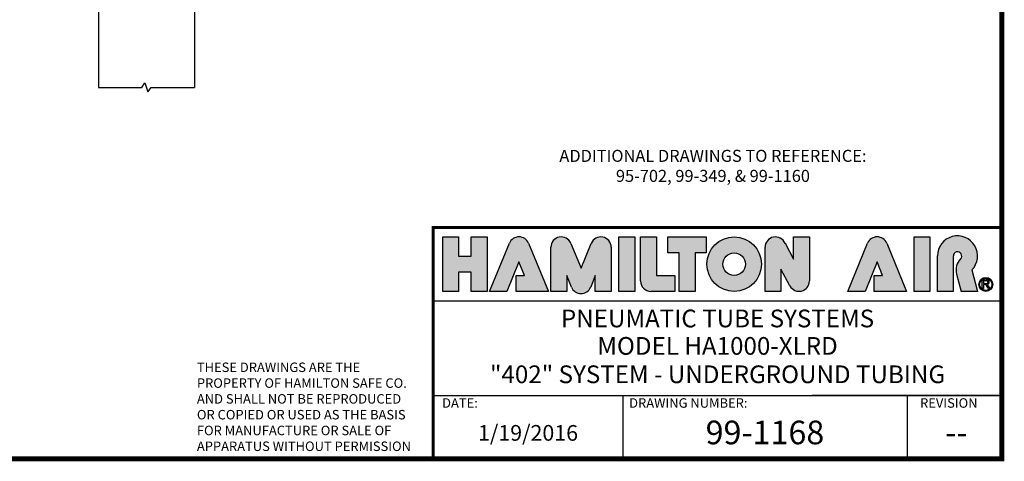
# Model space of a CAD drawing. Units: inches. Extents: x -1612 to 443, y 73 to 1497.
# Drawn here: x -1211 to -966, y 981 to 1091 of the extents above; entities that cross this region are included whole.
import ezdxf
from ezdxf.enums import TextEntityAlignment as Align

# ---------------------------------------------------------------- set-up
doc = ezdxf.new("R2010")
doc.units = ezdxf.units.IN
doc.header["$MEASUREMENT"] = 0
doc.layers.get('0').update_dxf_attribs({"lineweight": 25})
for name, color, linetype in [('ACAD', 6, 'Continuous'), ('Dimension', 5, 'Continuous'), ('Display Only', 2, 'Continuous')]:
    doc.layers.add(name, color=color, linetype=linetype)
doc.styles.get("Standard").update_dxf_attribs({"font": 'arial.ttf'})

# ---------------------------------------------------------------- blocks, each defined once
blk = doc.blocks.new('LEGALSTATEMENT')
at = {"layer": 'ACAD', "insert": (-0.1872, 0.237), "char_height": 0.05008, "width": 1.581391, "attachment_point": 1}
blk.add_mtext('THESE DRAWINGS ARE THE\\PPROPERTY OF HAMILTON SAFE CO.\\PAND SHALL NOT BE REPRODUCED\\POR COPIED OR USED AS THE BASIS\\PFOR MANUFACTURE OR SALE OF\\PAPPARATUS WITHOUT PERMISSION', dxfattribs=at)
blk = doc.blocks.new('HAMILTON')
at = {"layer": 'ACAD'}
h = blk.add_hatch(color=256, dxfattribs=at)
h.paths.add_polyline_path([(-2.8041, 0.9865), (-2.8041, 0.8846), (-2.7199, 0.8846), (-2.7199, 1.1726), (-2.8041, 1.1726), (-2.8041, 1.0707), (-2.8705, 1.0707), (-2.8705, 1.1726), (-2.9547, 1.1726), (-2.9547, 0.8846), (-2.8705, 0.8846), (-2.8705, 0.9865)])
h.paths.add_polyline_path([(-2.5516, 1.0414), (-2.5226, 0.9688), (-2.5672, 0.9688), (-2.5672, 0.8846), (-2.3965, 0.8846), (-2.5008, 1.1387, 0.667456), (-2.6023, 1.1387), (-2.7066, 0.8846), (-2.6155, 0.8846)])
h.paths.add_polyline_path([(-2.3832, 0.8846), (-2.2991, 0.8846), (-2.2991, 0.9681), (-2.2748, 0.9071, 0.677963), (-2.1727, 0.9071), (-2.1484, 0.9681), (-2.1484, 0.8846), (-2.0643, 0.8846), (-2.0643, 1.1176, 0.820261), (-2.1699, 1.1387), (-2.2237, 1.0076), (-2.2776, 1.1387, 0.820261), (-2.3832, 1.1176)])
h.paths.add_polyline_path([(-1.9402, 1.1726), (-2.0244, 1.1726), (-2.0244, 0.8846), (-1.9402, 0.8846)])
h.paths.add_polyline_path([(-1.8251, 1.1726), (-1.9092, 1.1726), (-1.9092, 0.9396, 0.414214), (-1.8543, 0.8846), (-1.7276, 0.8846), (-1.7276, 0.9688), (-1.8251, 0.9688)])
h.paths.add_polyline_path([(-1.7055, 0.8846), (-1.6213, 0.8846), (-1.6213, 1.0884), (-1.5615, 1.0884), (-1.5615, 1.1726), (-1.7653, 1.1726), (-1.7653, 1.0884), (-1.7055, 1.0884)])
h.paths.add_polyline_path([(-1.5581, 1.0286, 1), (-1.2701, 1.0286, 1)])
h.paths.add_polyline_path([(-1.3543, 1.0286, -1), (-1.4739, 1.0286, -1)], flags=16)
h.paths.add_polyline_path([(-1.1672, 1.0012), (-1.1199, 0.9135, 0.77884), (-1.0166, 0.9396), (-1.0166, 1.1726), (-1.1008, 1.1726), (-1.1008, 1.0553), (-1.1456, 1.1384, 0.822495), (-1.2514, 1.1176), (-1.2514, 0.8846), (-1.1672, 0.8846)])
h.paths.add_polyline_path([(-0.6586, 1.0414), (-0.6296, 0.9688), (-0.6742, 0.9688), (-0.6742, 0.8846), (-0.5035, 0.8846), (-0.6079, 1.1387, 0.667456), (-0.7093, 1.1387), (-0.8136, 0.8846), (-0.7225, 0.8846)])
h.paths.add_polyline_path([(-0.3795, 1.1726), (-0.4637, 1.1726), (-0.4637, 0.8846), (-0.3795, 0.8846)])
h.paths.add_polyline_path([(-0.2558, 1.072, -1.48898), (-0.2179, 1.0565, 0.265419), (-0.2391, 0.9761), (-0.2146, 0.8846), (-0.1278, 0.8846), (-0.1581, 0.9978, 1.48898), (-0.3396, 1.072), (-0.3396, 0.8846), (-0.2558, 0.8846)])
h = blk.add_hatch(color=256, dxfattribs=at)
h.paths.add_polyline_path([(-0.1215, 0.9215, 1), (-0.0478, 0.9215, 1)])
h.paths.add_polyline_path([(-0.0524, 0.9215, -1), (-0.1169, 0.9215, -1)], flags=16)
edge = h.paths.add_edge_path(flags=0)
edge.add_spline(control_points=[(-0.0826, 0.9457), (-0.082, 0.9456), (-0.0808, 0.9456), (-0.079, 0.9455), (-0.0773, 0.9454), (-0.0759, 0.9451), (-0.0746, 0.9448), (-0.0733, 0.9444), (-0.072, 0.9438), (-0.0708, 0.943), (-0.0695, 0.9418), (-0.0685, 0.9403), (-0.0676, 0.9388), (-0.0671, 0.9373), (-0.0667, 0.9358), (-0.0665, 0.9345), (-0.0665, 0.9331), (-0.0665, 0.9317), (-0.0668, 0.9301), (-0.0673, 0.9287), (-0.0679, 0.9273), (-0.0687, 0.9261), (-0.0696, 0.9251), (-0.0706, 0.9242), (-0.0717, 0.9234), (-0.0729, 0.9227), (-0.0743, 0.9221), (-0.0759, 0.9216), (-0.0775, 0.9212), (-0.0786, 0.921), (-0.0791, 0.9209)], knot_values=[0, 0, 0, 0, 0.002554, 0.004914, 0.007065, 0.009016, 0.010787, 0.012357, 0.014352, 0.016342, 0.018365, 0.021297, 0.023341, 0.025345, 0.027369, 0.029437, 0.030786, 0.03293, 0.034958, 0.036938, 0.038909, 0.040894, 0.042616, 0.04436, 0.046162, 0.048038, 0.050043, 0.052164, 0.05442, 0.056611, 0.056611, 0.056611, 0.056611], degree=3, periodic=0)
edge.add_arc((-0.0901, 0.9021), 0.0218, 33.5398, 59.7618, ccw=False)
edge.add_line((-0.0719, 0.9141), (-0.0627, 0.9003))
edge.add_line((-0.0627, 0.9003), (-0.0703, 0.9003))
edge.add_line((-0.0703, 0.9003), (-0.08, 0.9151))
edge.add_arc((-0.0898, 0.9087), 0.0117, 33.1649, 90)
edge.add_line((-0.0898, 0.9204), (-0.0968, 0.9204))
edge.add_line((-0.0968, 0.9204), (-0.0968, 0.9002))
edge.add_line((-0.0968, 0.9002), (-0.1028, 0.9002))
edge.add_line((-0.1028, 0.9002), (-0.1028, 0.9457))
edge.add_line((-0.1028, 0.9457), (-0.0826, 0.9457))
edge = h.paths.add_edge_path(flags=0)
edge.add_spline(control_points=[(-0.0824, 0.9406), (-0.0817, 0.9406), (-0.0805, 0.9406), (-0.0787, 0.9403), (-0.0773, 0.9399), (-0.076, 0.9393), (-0.0749, 0.9386), (-0.074, 0.9375), (-0.0732, 0.9363), (-0.0728, 0.9348), (-0.0726, 0.9334), (-0.0727, 0.9319), (-0.0731, 0.9306), (-0.0738, 0.9292), (-0.0747, 0.928), (-0.076, 0.9271), (-0.0774, 0.9264), (-0.0789, 0.926), (-0.0804, 0.9258), (-0.082, 0.9256), (-0.0832, 0.9256), (-0.0838, 0.9256)], knot_values=[0, 0, 0, 0, 0.002737, 0.004939, 0.006903, 0.008689, 0.010366, 0.012238, 0.01419, 0.016152, 0.01823, 0.019836, 0.021847, 0.023914, 0.025782, 0.027782, 0.03018, 0.031899, 0.03385, 0.036053, 0.038518, 0.038518, 0.038518, 0.038518], degree=3, periodic=0)
edge.add_line((-0.0838, 0.9256), (-0.0968, 0.9256))
edge.add_line((-0.0968, 0.9256), (-0.0968, 0.9406))
edge.add_line((-0.0968, 0.9406), (-0.0824, 0.9406))
for p, q in [((-2.9547, 1.1726), (-2.8705, 1.1726)), ((-2.9547, 0.8846), (-2.9547, 1.1726)), ((-2.8705, 1.1726), (-2.8705, 1.0707)), ((-2.8041, 1.1726), (-2.7199, 1.1726)), ((-2.8041, 1.0707), (-2.8041, 1.1726)), ((-2.7199, 1.1726), (-2.7199, 0.8846)), ((-2.0244, 0.8846), (-2.0244, 1.1726)), ((-2.0244, 1.1726), (-1.9402, 1.1726)), ((-1.9402, 1.1726), (-1.9402, 0.8846)), ((-1.9092, 1.1726), (-1.8251, 1.1726)), ((-1.9092, 0.9396), (-1.9092, 1.1726)), ((-1.8251, 1.1726), (-1.8251, 0.9688)), ((-1.7653, 1.1726), (-1.5615, 1.1726)), ((-1.7653, 1.0884), (-1.7653, 1.1726)), ((-1.5615, 1.1726), (-1.5615, 1.0884)), ((-1.1008, 1.1726), (-1.0166, 1.1726)), ((-1.1008, 1.0553), (-1.1008, 1.1726)), ((-1.0166, 1.1726), (-1.0166, 0.9396)), ((-0.4637, 1.1726), (-0.3795, 1.1726)), ((-0.4637, 0.8846), (-0.4637, 1.1726)), ((-0.3795, 1.1726), (-0.3795, 0.8846)), ((-2.7066, 0.8846), (-2.6023, 1.1387)), ((-2.5008, 1.1387), (-2.3965, 0.8846)), ((-2.3832, 0.8846), (-2.3832, 1.1176)), ((-2.2774, 1.1383), (-2.2237, 1.0076)), ((-2.2237, 1.0076), (-2.1701, 1.1383)), ((-2.0643, 1.1176), (-2.0643, 0.8846)), ((-1.2514, 0.8846), (-1.2514, 1.1176)), ((-1.1456, 1.1384), (-1.1008, 1.0553)), ((-0.8136, 0.8846), (-0.7093, 1.1387)), ((-0.6079, 1.1387), (-0.5035, 0.8846)), ((-2.8705, 1.0707), (-2.8041, 1.0707)), ((-2.5516, 1.0414), (-2.6155, 0.8846)), ((-2.5226, 0.9688), (-2.5516, 1.0414)), ((-1.7055, 1.0884), (-1.7653, 1.0884)), ((-1.7055, 0.8846), (-1.7055, 1.0884)), ((-1.6213, 1.0884), (-1.6213, 0.8846)), ((-1.5615, 1.0884), (-1.6213, 1.0884)), ((-0.6586, 1.0414), (-0.7225, 0.8846)), ((-0.6296, 0.9688), (-0.6586, 1.0414)), ((-0.3396, 0.8846), (-0.3396, 1.072)), ((-0.2558, 0.8846), (-0.2558, 1.072)), ((-1.1672, 1.0012), (-1.1672, 0.8846)), ((-1.1199, 0.9135), (-1.1672, 1.0012)), ((-0.1581, 0.9978), (-0.1278, 0.8846)), ((-2.8705, 0.9865), (-2.8705, 0.8846)), ((-2.8041, 0.9865), (-2.8705, 0.9865)), ((-2.8041, 0.8846), (-2.8041, 0.9865)), ((-2.5672, 0.9688), (-2.5226, 0.9688)), ((-2.5672, 0.8846), (-2.5672, 0.9688)), ((-2.2991, 0.9681), (-2.2991, 0.8846)), ((-2.2748, 0.9071), (-2.2991, 0.9681)), ((-2.1484, 0.9681), (-2.1727, 0.9071)), ((-2.1484, 0.8846), (-2.1484, 0.9681)), ((-1.8251, 0.9688), (-1.7276, 0.9688)), ((-1.7276, 0.9688), (-1.7276, 0.8846)), ((-0.6742, 0.9688), (-0.6296, 0.9688)), ((-0.6742, 0.8846), (-0.6742, 0.9688)), ((-0.2391, 0.9761), (-0.2146, 0.8846)), ((-0.1028, 0.9457), (-0.0826, 0.9457)), ((-0.1028, 0.9002), (-0.1028, 0.9457)), ((-0.0968, 0.9406), (-0.0968, 0.9256)), ((-0.0824, 0.9406), (-0.0968, 0.9406)), ((-0.0968, 0.9002), (-0.1028, 0.9002)), ((-0.0968, 0.9256), (-0.0838, 0.9256)), ((-0.0968, 0.9204), (-0.0968, 0.9002)), ((-0.0898, 0.9204), (-0.0968, 0.9204)), ((-0.0703, 0.9003), (-0.08, 0.9151)), ((-0.0719, 0.9141), (-0.0627, 0.9003)), ((-0.0627, 0.9003), (-0.0703, 0.9003)), ((-2.8705, 0.8846), (-2.9547, 0.8846)), ((-2.7199, 0.8846), (-2.8041, 0.8846)), ((-2.6155, 0.8846), (-2.7066, 0.8846)), ((-2.3965, 0.8846), (-2.5672, 0.8846)), ((-2.2991, 0.8846), (-2.3832, 0.8846)), ((-2.0643, 0.8846), (-2.1484, 0.8846)), ((-1.9402, 0.8846), (-2.0244, 0.8846)), ((-1.7276, 0.8846), (-1.8543, 0.8846)), ((-1.6213, 0.8846), (-1.7055, 0.8846)), ((-1.1672, 0.8846), (-1.2514, 0.8846)), ((-0.7225, 0.8846), (-0.8136, 0.8846)), ((-0.5035, 0.8846), (-0.6742, 0.8846)), ((-0.3795, 0.8846), (-0.4637, 0.8846)), ((-0.2555, 0.8846), (-0.3396, 0.8846)), ((-0.1278, 0.8846), (-0.2146, 0.8846))]:
    blk.add_line(p, q, dxfattribs=at)
for centre, radius in [((-1.4141, 1.0286), 0.144), ((-1.4141, 1.0286), 0.0598), ((-0.0847, 0.9215), 0.0368), ((-0.0847, 0.9215), 0.0322)]:
    blk.add_circle(centre, radius, dxfattribs=at)
for centre, radius, start, end in [((-2.5516, 1.1176), 0.0549, 22.5572, 157.4428), ((-2.3283, 1.1176), 0.0549, 22.0854, 180), ((-2.1192, 1.1176), 0.0549, 0, 157.9146), ((-1.1965, 1.1176), 0.0549, 22.2516, 180), ((-0.6586, 1.1176), 0.0549, 22.5572, 157.4428), ((-0.2337, 1.072), 0.1059, 315.5414, 180), ((-0.2337, 1.072), 0.0221, 315.5414, 180), ((-0.1581, 0.9978), 0.0838, 135.5414, 195), ((-1.8543, 0.9396), 0.0549, 180, 270), ((-1.0716, 0.9396), 0.0549, 208.3485, 0), ((-2.2237, 0.9275), 0.0549, 201.7284, 338.2716), ((-0.0898, 0.9087), 0.0117, 33.1649, 90), ((-0.0901, 0.9021), 0.0218, 33.5398, 59.7618)]:
    blk.add_arc(centre, radius, start, end, dxfattribs=at)
for points, knots in [([(-0.0838, 0.9256), (-0.0832, 0.9256), (-0.082, 0.9256), (-0.0804, 0.9258), (-0.0789, 0.926), (-0.0774, 0.9264), (-0.076, 0.9271), (-0.0747, 0.928), (-0.0738, 0.9292), (-0.0731, 0.9306), (-0.0727, 0.9319), (-0.0726, 0.9334), (-0.0728, 0.9348), (-0.0732, 0.9363), (-0.074, 0.9375), (-0.0749, 0.9386), (-0.076, 0.9393), (-0.0773, 0.9399), (-0.0787, 0.9403), (-0.0805, 0.9406), (-0.0817, 0.9406), (-0.0824, 0.9406)], [0, 0, 0, 0, 0.00246492, 0.00466793, 0.00661931, 0.00833869, 0.01073656, 0.01273665, 0.01460444, 0.01667171, 0.01868284, 0.0202884, 0.02236606, 0.02432835, 0.02628072, 0.02815223, 0.02982894, 0.03161512, 0.03357905, 0.03578184, 0.03851838, 0.03851838, 0.03851838, 0.03851838]), ([(-0.0791, 0.9209), (-0.0786, 0.921), (-0.0775, 0.9212), (-0.0759, 0.9216), (-0.0743, 0.9221), (-0.0729, 0.9227), (-0.0717, 0.9234), (-0.0706, 0.9242), (-0.0696, 0.9251), (-0.0687, 0.9261), (-0.0679, 0.9273), (-0.0673, 0.9287), (-0.0668, 0.9301), (-0.0665, 0.9317), (-0.0665, 0.9331), (-0.0665, 0.9345), (-0.0667, 0.9358), (-0.0671, 0.9373), (-0.0676, 0.9388), (-0.0685, 0.9403), (-0.0695, 0.9418), (-0.0708, 0.943), (-0.072, 0.9438), (-0.0733, 0.9444), (-0.0746, 0.9448), (-0.0759, 0.9451), (-0.0773, 0.9454), (-0.079, 0.9455), (-0.0808, 0.9456), (-0.082, 0.9456), (-0.0826, 0.9457)], [0, 0, 0, 0, 0.00219162, 0.00444686, 0.00656819, 0.0085732, 0.01044928, 0.0122515, 0.01399488, 0.01571736, 0.01770259, 0.01967351, 0.02165295, 0.02368137, 0.02582523, 0.02717454, 0.02924244, 0.0312664, 0.03327036, 0.03531427, 0.03824579, 0.04026879, 0.0422593, 0.0442542, 0.04582391, 0.04759518, 0.04954656, 0.05169756, 0.05405689, 0.05661126, 0.05661126, 0.05661126, 0.05661126])]:
    blk.add_open_spline(points, degree=3, knots=knots, dxfattribs=at)
blk = doc.blocks.new('Text')
at = {"layer": 'ACAD', "color": 1}
for tag, p in [('REVA', (7.9354, 9.8918)), ('REVB', (7.9354, 9.7918)), ('REVC', (7.9354, 9.688)), ('REVD', (7.9354, 9.588)), ('REVE', (7.9354, 9.4894)), ('REVF', (7.9354, 9.3894))]:
    blk.add_attdef(tag, text='', height=0.05, dxfattribs=at).set_placement(p, align=Align.RIGHT)
at = {"layer": 'ACAD'}
for tag, height, p in [('TITLE1', 0.0937, (6.4928, 2.5348)), ('TITLE2', 0.0937, (6.4928, 2.3898)), ('TITLE3', 0.0937, (6.4928, 2.2398)), ('DATE', 0.083, (5.4914, 1.9315)), ('DRAWING', 0.125, (6.7434, 1.9285))]:
    blk.add_attdef(tag, text='', height=height, dxfattribs=at).set_placement(p, align=Align.MIDDLE)
at = {"layer": 'ACAD', "color": 1}
blk.add_attdef('REV', text='', height=0.125, dxfattribs=at).set_placement((7.7553, 1.9285), align=Align.MIDDLE)

msp = doc.modelspace()

# ---------------------------------------------------------------- linework, layer by layer
for p, q in [((-1191.77407, 1205.47094), (-1191.77407, 1074.51558)), ((-1167.77407, 1205.47094), (-1167.77407, 1074.51558))]:
    msp.add_line(p, q)
at = {"layer": 'ACAD'}
for p, q in [((-1108.21387, 1021.25618), (-966.34663, 1021.25618)), ((-1108.21387, 997.61164), (-966.34663, 997.61164)), ((-1108.21387, 997.61164), (-1060.92479, 997.61164)), ((-1060.92479, 997.61164), (-1060.92479, 981.84861)), ((-966.34663, 997.61164), (-1013.63571, 997.61164)), ((-966.34663, 997.61164), (-989.99117, 997.61164)), ((-989.99117, 997.61164), (-989.99117, 981.84861)), ((-966.34663, 981.84861), (-1108.21387, 981.84861))]:
    msp.add_line(p, q, dxfattribs=at)
at = {"layer": 'ACAD', "const_width": 1.26047}
msp.add_lwpolyline([(-966.34663, 981.84861), (-966.34663, 1496.81526), (-1611.6087, 1496.81526), (-1611.6087, 981.84861)], close=True, dxfattribs=at)
at = {"layer": 'ACAD', "const_width": 0.75187}
msp.add_lwpolyline([(-1108.21387, 981.84861), (-1108.21387, 1039.57289), (-966.34663, 1039.57289)], dxfattribs=at)
at = {"layer": 'Display Only'}
for p, q in [((-1191.77407, 1074.51558), (-1180.89907, 1074.51558)), ((-1180.89907, 1074.51558), (-1180.14907, 1075.64058)), ((-1180.14907, 1075.64058), (-1179.39907, 1073.39058)), ((-1179.39907, 1073.39058), (-1178.64907, 1074.51558)), ((-1178.64907, 1074.51558), (-1167.77407, 1074.51558))]:
    msp.add_line(p, q, dxfattribs=at)

# ---------------------------------------------------------------- block references
at = {"xscale": 47.21400966598434, "yscale": 47.21400966598434, "zscale": 47.21400966598434}
msp.add_blockref('LEGALSTATEMENT', (-1158.35686, 994.66599), dxfattribs=at)
at = {"layer": 'Dimension', "xscale": 47.21566499998357, "yscale": 47.21566499998357, "zscale": 47.21566499998357}
msp.add_blockref('HAMILTON', (-966.34663, 981.84861), dxfattribs=at)
msp.add_blockref('Text', (-1343.84292, 896.59813), dxfattribs=at).add_auto_attribs({'TITLE1': 'PNEUMATIC TUBE SYSTEMS', 'TITLE2': 'MODEL HA1000-XLRD', 'TITLE3': '"402" SYSTEM - UNDERGROUND TUBING', 'DRAWING': '99-1168', 'DATE': '1/19/2016', 'REV': '--'})

# ---------------------------------------------------------------- texts
at = {"layer": 'ACAD'}
for s, p in [('DATE:', (-1106.00806, 994.5841)), ('DRAWING NUMBER:', (-1059.33184, 994.5841)), ('REVISION', (-986.73629, 994.5841))]:
    msp.add_text(s, height=2.364454, dxfattribs=at).set_placement(p)
at = {"layer": 'Dimension', "insert": (-1038.42546, 1054.92496), "char_height": 3, "attachment_point": 5}
msp.add_mtext('\\A1;ADDITIONAL DRAWINGS TO REFERENCE:\\P95-702, 99-349, & 99-1160', dxfattribs=at)

doc.saveas('drawing.dxf')
